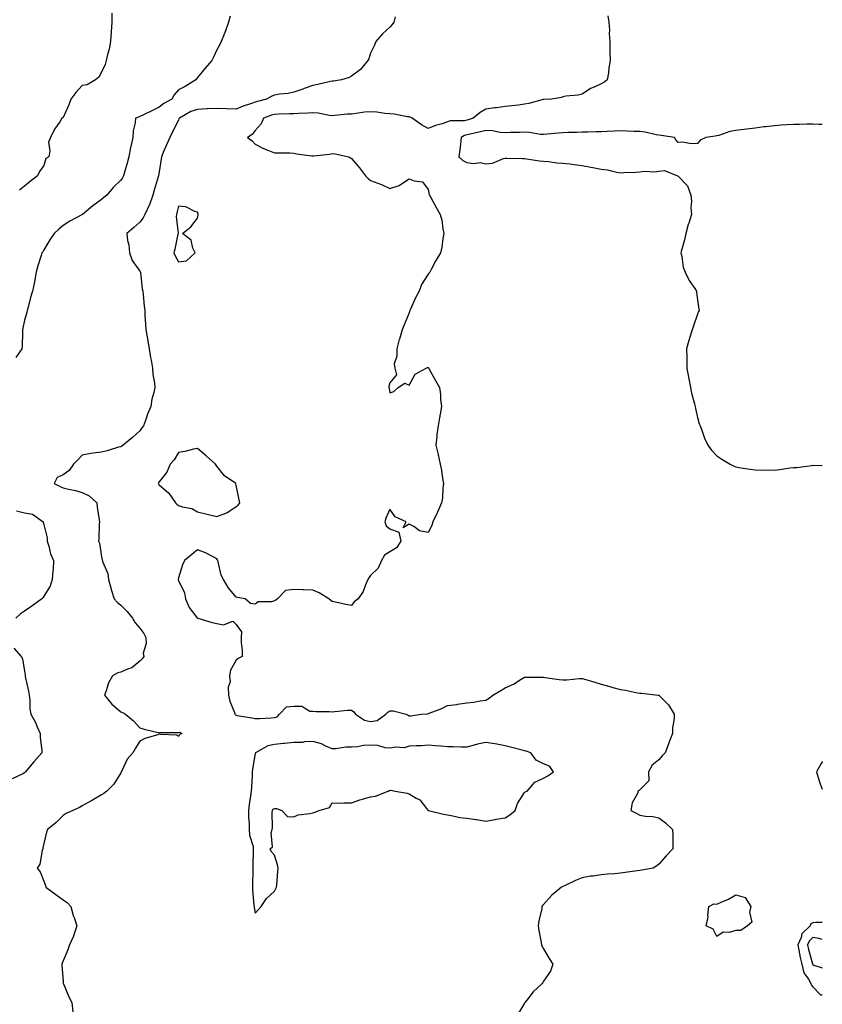
# Model space of a CAD drawing. Units: inches. Extents: x 965843 to 968483, y 7358618 to 7361258.
# Drawn here: x 968065 to 968483, y 7360221 to 7360733 of the extents above; entities that cross this region are included whole.
import ezdxf

# ---------------------------------------------------------------- set-up
doc = ezdxf.new("R2010")
doc.units = ezdxf.units.IN
doc.header["$MEASUREMENT"] = 0
doc.layers.add('Contour_96587358', color=7, linetype='Continuous', true_color=0x6f3efe)

msp = doc.modelspace()

# ---------------------------------------------------------------- linework, layer by layer
at = {"layer": 'Contour_96587358'}
for points in [[(968174.91, 7360735.06, 3327), (968174.19, 7360731.92, 3327), (968172.55, 7360727.41, 3327), (968171.86, 7360725.73, 3327), (968170.36, 7360721.92, 3327), (968169.6, 7360720.37, 3327), (968168.05, 7360717.57, 3327), (968166.23, 7360713.73, 3327), (968165.44, 7360711.92, 3327), (968162.04, 7360707.92, 3327), (968158.05, 7360703.08, 3327), (968157.55, 7360702.41, 3327), (968157.2, 7360701.92, 3327), (968151.52, 7360698.45, 3327), (968148.05, 7360696.64, 3327), (968145.86, 7360694.11, 3327), (968144.59, 7360691.92, 3327), (968140.43, 7360689.53, 3327), (968138.05, 7360687.64, 3327), (968134.15, 7360685.81, 3327), (968129.86, 7360683.72, 3327), (968128.05, 7360682.86, 3327), (968127.38, 7360682.59, 3327), (968125.8, 7360681.92, 3327), (968125.63, 7360679.5, 3327), (968124.6, 7360675.36, 3327), (968124.43, 7360671.92, 3327), (968123.33, 7360667.2, 3327), (968123.22, 7360666.76, 3327), (968122.22, 7360661.92, 3327), (968121.35, 7360658.61, 3327), (968120.09, 7360653.96, 3327), (968119.55, 7360651.92, 3327), (968119, 7360650.98, 3327), (968118.05, 7360649.78, 3327), (968114.05, 7360645.93, 3327), (968110.78, 7360641.92, 3327), (968109.31, 7360640.66, 3327), (968108.05, 7360639.6, 3327), (968103.59, 7360636.39, 3327), (968098.19, 7360631.92, 3327), (968098.11, 7360631.86, 3327), (968098.05, 7360631.8, 3327), (968097.79, 7360631.65, 3327), (968091.5, 7360628.47, 3327), (968088.05, 7360626.18, 3327), (968085.78, 7360624.19, 3327), (968083.36, 7360621.92, 3327), (968081.24, 7360618.73, 3327), (968078.05, 7360613.45, 3327), (968077.45, 7360612.52, 3327), (968077.01, 7360611.92, 3327), (968076.63, 7360610.5, 3327), (968074.85, 7360605.13, 3327), (968074.13, 7360601.92, 3327), (968073.19, 7360597.05, 3327), (968073.14, 7360596.83, 3327), (968072.16, 7360591.92, 3327), (968071.2, 7360588.77, 3327), (968069.85, 7360583.71, 3327), (968069.33, 7360581.92, 3327), (968069.16, 7360580.81, 3327), (968068.05, 7360576.94, 3327), (968067.16, 7360572.81, 3327), (968067.01, 7360571.92, 3327), (968066.88, 7360570.75, 3327), (968066.76, 7360563.2, 3327), (968066.59, 7360561.92, 3327), (968063.57, 7360557.43, 3327)], [(968113.34, 7360736.63, 3326), (968113.38, 7360731.92, 3326), (968113.08, 7360726.95, 3326), (968113.08, 7360726.89, 3326), (968112.76, 7360721.92, 3326), (968112.08, 7360717.89, 3326), (968111.23, 7360715.1, 3326), (968110.55, 7360711.92, 3326), (968109.99, 7360709.97, 3326), (968108.05, 7360705.92, 3326), (968106.59, 7360703.37, 3326), (968104.92, 7360701.92, 3326), (968100.65, 7360699.32, 3326), (968098.05, 7360698.98, 3326), (968094.68, 7360695.29, 3326), (968092.15, 7360691.92, 3326), (968091.07, 7360688.91, 3326), (968088.05, 7360682.33, 3326), (968087.84, 7360682.12, 3326), (968087.42, 7360681.92, 3326), (968086.29, 7360680.16, 3326), (968083.64, 7360676.33, 3326), (968081.49, 7360671.92, 3326), (968080.49, 7360669.48, 3326), (968081.14, 7360665.01, 3326), (968080.59, 7360661.92, 3326), (968079.03, 7360660.95, 3326), (968078.05, 7360657.37, 3326), (968075.78, 7360654.18, 3326), (968074.75, 7360651.92, 3326), (968071, 7360648.97, 3326), (968068.05, 7360646.53, 3326), (968065.42, 7360644.55, 3326)], [(968371.36, 7360735.23, 3329), (968372, 7360731.92, 3329), (968372.26, 7360727.71, 3329), (968372.09, 7360725.97, 3329), (968372.48, 7360721.92, 3329), (968372.54, 7360717.43, 3329), (968372.53, 7360716.4, 3329), (968372.59, 7360711.92, 3329), (968371.87, 7360708.1, 3329), (968371.74, 7360705.61, 3329), (968371.14, 7360701.92, 3329), (968369.35, 7360700.62, 3329), (968368.05, 7360699.91, 3329), (968364.3, 7360698.17, 3329), (968362.46, 7360697.5, 3329), (968358.05, 7360694.53, 3329), (968356.08, 7360693.89, 3329), (968349.51, 7360693.38, 3329), (968348.05, 7360693.06, 3329), (968347.26, 7360692.71, 3329), (968342.12, 7360691.92, 3329), (968338.21, 7360691.76, 3329), (968338.05, 7360691.75, 3329), (968337.84, 7360691.7, 3329), (968330.31, 7360689.67, 3329), (968328.05, 7360689.2, 3329), (968324.96, 7360688.83, 3329), (968321.5, 7360688.48, 3329), (968318.05, 7360688.05, 3329), (968313.56, 7360687.43, 3329), (968312.64, 7360687.34, 3329), (968308.05, 7360686.65, 3329), (968304.97, 7360685, 3329), (968301.43, 7360681.92, 3329), (968298.81, 7360681.16, 3329), (968298.05, 7360680.99, 3329), (968296.81, 7360680.68, 3329), (968289.35, 7360680.62, 3329), (968288.05, 7360679.99, 3329), (968285.19, 7360679.06, 3329), (968281.74, 7360678.23, 3329), (968278.05, 7360676.68, 3329), (968274.58, 7360678.46, 3329), (968269.63, 7360681.92, 3329), (968268.67, 7360682.55, 3329), (968268.05, 7360682.66, 3329), (968267.22, 7360682.75, 3329), (968260.21, 7360684.08, 3329), (968258.05, 7360684.26, 3329), (968255.5, 7360684.47, 3329), (968251.25, 7360685.12, 3329), (968248.05, 7360685.35, 3329), (968244.91, 7360685.06, 3329), (968240.54, 7360684.41, 3329), (968238.05, 7360684.15, 3329), (968235.92, 7360684.05, 3329), (968229.48, 7360683.34, 3329), (968228.05, 7360683.26, 3329), (968226.57, 7360683.4, 3329), (968220.7, 7360684.57, 3329), (968218.05, 7360684.76, 3329), (968215.39, 7360684.57, 3329), (968210.6, 7360684.47, 3329), (968208.05, 7360684.3, 3329), (968205.76, 7360684.21, 3329), (968200.14, 7360684.01, 3329), (968198.05, 7360683.93, 3329), (968196.51, 7360683.46, 3329), (968192.27, 7360681.92, 3329), (968191.02, 7360678.95, 3329), (968188.05, 7360675.62, 3329), (968186.48, 7360673.49, 3329), (968183.99, 7360671.92, 3329), (968186.38, 7360670.25, 3329), (968188.05, 7360668.49, 3329), (968192.31, 7360666.18, 3329), (968194.55, 7360665.42, 3329), (968198.05, 7360663.96, 3329), (968200.01, 7360663.88, 3329), (968206.09, 7360663.88, 3329), (968208.05, 7360663.8, 3329), (968209.51, 7360663.39, 3329), (968217.54, 7360662.42, 3329), (968218.05, 7360662.31, 3329), (968218.52, 7360662.39, 3329), (968226.63, 7360663.33, 3329), (968228.05, 7360663.59, 3329), (968229.52, 7360663.39, 3329), (968236.67, 7360661.92, 3329), (968237.51, 7360661.38, 3329), (968238.05, 7360660.99, 3329), (968242.32, 7360656.19, 3329), (968245.3, 7360651.92, 3329), (968246.7, 7360650.57, 3329), (968248.05, 7360649.63, 3329), (968251.87, 7360648.1, 3329), (968253.62, 7360647.49, 3329), (968258.05, 7360645.4, 3329), (968262.97, 7360647, 3329), (968263.66, 7360647.52, 3329), (968268.05, 7360650.4, 3329), (968270.65, 7360649.32, 3329), (968274.96, 7360648.83, 3329), (968278.05, 7360644.88, 3329), (968278.46, 7360642.33, 3329), (968278.61, 7360641.92, 3329), (968279.33, 7360640.64, 3329), (968281.99, 7360635.85, 3329), (968284.3, 7360631.92, 3329), (968285.09, 7360628.96, 3329), (968285.52, 7360624.45, 3329), (968286.04, 7360621.92, 3329), (968285.55, 7360619.42, 3329), (968285.01, 7360614.95, 3329), (968284.33, 7360611.92, 3329), (968281.99, 7360607.98, 3329), (968279.79, 7360603.66, 3329), (968278.86, 7360601.92, 3329), (968278.46, 7360601.51, 3329), (968278.05, 7360600.87, 3329), (968274.53, 7360595.44, 3329), (968273.32, 7360591.92, 3329), (968271.36, 7360588.61, 3329), (968268.78, 7360582.65, 3329), (968268.43, 7360581.92, 3329), (968268.34, 7360581.63, 3329), (968268.05, 7360580.69, 3329), (968265.45, 7360574.52, 3329), (968264.41, 7360571.92, 3329), (968263, 7360566.97, 3329), (968262.96, 7360566.83, 3329), (968261.6, 7360561.92, 3329), (968261.75, 7360558.22, 3329), (968260.34, 7360554.22, 3329), (968260.57, 7360551.92, 3329), (968261.46, 7360548.52, 3329), (968258.05, 7360544.24, 3329), (968257.53, 7360542.44, 3329), (968257.55, 7360541.92, 3329), (968257.65, 7360541.52, 3329), (968258.05, 7360539.05, 3329), (968260.09, 7360539.88, 3329), (968262.44, 7360541.92, 3329), (968265.79, 7360544.18, 3329), (968268.05, 7360543.07, 3329), (968271.18, 7360548.79, 3329), (968276.96, 7360551.92, 3329), (968277.69, 7360552.28, 3329), (968278.05, 7360552.26, 3329), (968278.19, 7360552.06, 3329), (968278.26, 7360551.92, 3329), (968278.54, 7360551.44, 3329), (968281.71, 7360545.58, 3329), (968283.81, 7360541.92, 3329), (968284.4, 7360538.26, 3329), (968284.42, 7360535.56, 3329), (968284.86, 7360531.92, 3329), (968284.18, 7360528.05, 3329), (968283.88, 7360526.09, 3329), (968283.1, 7360521.92, 3329), (968282.56, 7360517.41, 3329), (968282.49, 7360516.36, 3329), (968282.01, 7360511.92, 3329), (968283.14, 7360507.01, 3329), (968283.18, 7360506.8, 3329), (968284.21, 7360501.92, 3329), (968284.98, 7360498.86, 3329), (968285.46, 7360494.51, 3329), (968285.98, 7360491.92, 3329), (968285.63, 7360489.5, 3329), (968285.48, 7360484.49, 3329), (968284.99, 7360481.92, 3329), (968282.88, 7360477.09, 3329), (968282.53, 7360476.41, 3329), (968280.37, 7360471.92, 3329), (968279.8, 7360470.17, 3329), (968278.05, 7360466.38, 3329), (968273.44, 7360467.31, 3329), (968270.44, 7360469.52, 3329), (968268.05, 7360470.79, 3329), (968264.92, 7360468.8, 3329), (968266.55, 7360471.92, 3329), (968260.79, 7360474.66, 3329), (968258.05, 7360478.66, 3329), (968255.99, 7360473.98, 3329), (968255.44, 7360471.92, 3329), (968256.07, 7360469.94, 3329), (968258.05, 7360468.34, 3329), (968262.77, 7360466.64, 3329), (968263.68, 7360461.92, 3329), (968261.56, 7360458.42, 3329), (968258.05, 7360456.37, 3329), (968255.29, 7360454.69, 3329), (968253.64, 7360451.92, 3329), (968252.01, 7360447.96, 3329), (968248.05, 7360444.02, 3329), (968247.13, 7360442.83, 3329), (968246.59, 7360441.92, 3329), (968245.36, 7360439.24, 3329), (968244.17, 7360435.79, 3329), (968241.5, 7360431.92, 3329), (968239.54, 7360430.43, 3329), (968238.05, 7360428.47, 3329), (968235.18, 7360429.05, 3329), (968229.69, 7360430.28, 3329), (968228.05, 7360430.63, 3329), (968227.27, 7360431.14, 3329), (968226.34, 7360431.92, 3329), (968221.23, 7360435.1, 3329), (968218.05, 7360436.53, 3329), (968213.26, 7360436.7, 3329), (968212.71, 7360436.58, 3329), (968208.05, 7360436.83, 3329), (968203.75, 7360436.22, 3329), (968199.59, 7360431.92, 3329), (968198.66, 7360431.31, 3329), (968198.05, 7360430.83, 3329), (968196.49, 7360430.36, 3329), (968189.61, 7360430.36, 3329), (968188.05, 7360429.14, 3329), (968185.63, 7360429.5, 3329), (968182.79, 7360431.92, 3329), (968178.71, 7360432.58, 3329), (968178.05, 7360432.73, 3329), (968173.98, 7360437.85, 3329), (968171.53, 7360441.92, 3329), (968170.37, 7360444.24, 3329), (968168.73, 7360451.23, 3329), (968168.5, 7360451.92, 3329), (968168.4, 7360452.27, 3329), (968168.05, 7360452.76, 3329), (968166.42, 7360453.55, 3329), (968162.09, 7360455.96, 3329), (968158.05, 7360457.4, 3329), (968155.03, 7360454.94, 3329), (968151.16, 7360451.92, 3329), (968150.25, 7360449.72, 3329), (968148.05, 7360442.91, 3329), (968147.93, 7360442.04, 3329), (968147.91, 7360441.92, 3329), (968147.93, 7360441.8, 3329), (968148.05, 7360441.48, 3329), (968151.18, 7360435.06, 3329), (968151.7, 7360431.92, 3329), (968153.61, 7360427.48, 3329), (968157.67, 7360422.3, 3329), (968157.94, 7360421.92, 3329), (968158.01, 7360421.88, 3329), (968158.05, 7360421.85, 3329), (968158.15, 7360421.83, 3329), (968165.7, 7360419.57, 3329), (968168.05, 7360419.12, 3329), (968171.5, 7360418.48, 3329), (968176.38, 7360420.25, 3329), (968178.05, 7360418.54, 3329), (968180.87, 7360414.75, 3329), (968180.67, 7360411.92, 3329), (968180.68, 7360409.29, 3329), (968181.18, 7360405.05, 3329), (968181.19, 7360401.92, 3329), (968179.12, 7360400.85, 3329), (968178.05, 7360400.04, 3329), (968175.21, 7360394.76, 3329), (968174.62, 7360391.92, 3329), (968174.9, 7360388.77, 3329), (968173.9, 7360386.07, 3329), (968174.05, 7360381.92, 3329), (968174.79, 7360378.66, 3329), (968177.19, 7360372.78, 3329), (968177.45, 7360371.92, 3329), (968177.69, 7360371.56, 3329), (968178.05, 7360371.41, 3329), (968178.66, 7360371.31, 3329), (968186.17, 7360370.04, 3329), (968188.05, 7360369.72, 3329), (968190.19, 7360369.78, 3329), (968196.23, 7360370.11, 3329), (968198.05, 7360370.16, 3329), (968199.47, 7360370.5, 3329), (968200.69, 7360371.92, 3329), (968204.23, 7360375.74, 3329), (968208.05, 7360376.09, 3329), (968212.2, 7360376.07, 3329), (968216.38, 7360373.59, 3329), (968218.05, 7360373.56, 3329), (968219.46, 7360373.33, 3329), (968226.62, 7360373.35, 3329), (968228.05, 7360373.17, 3329), (968229.39, 7360373.26, 3329), (968235.98, 7360373.99, 3329), (968238.05, 7360374.11, 3329), (968239.29, 7360373.16, 3329), (968240.2, 7360371.92, 3329), (968244.94, 7360368.81, 3329), (968248.05, 7360368.15, 3329), (968251.38, 7360368.59, 3329), (968256.04, 7360371.92, 3329), (968256.95, 7360373.02, 3329), (968258.05, 7360373.65, 3329), (968259.74, 7360373.61, 3329), (968266.58, 7360371.92, 3329), (968267.62, 7360371.49, 3329), (968268.05, 7360371.17, 3329), (968268.88, 7360371.09, 3329), (968274.33, 7360371.92, 3329), (968277.79, 7360372.19, 3329), (968278.05, 7360372.23, 3329), (968278.58, 7360372.45, 3329), (968285.04, 7360374.92, 3329), (968288.05, 7360376.41, 3329), (968292.91, 7360377.06, 3329), (968293.26, 7360377.13, 3329), (968298.05, 7360377.85, 3329), (968301.7, 7360378.27, 3329), (968304.96, 7360378.83, 3329), (968308.05, 7360379.22, 3329), (968309.74, 7360380.23, 3329), (968311.64, 7360381.92, 3329), (968315.74, 7360384.23, 3329), (968318.05, 7360385.61, 3329), (968322.42, 7360387.55, 3329), (968326.32, 7360390.19, 3329), (968328.05, 7360391.26, 3329), (968328.73, 7360391.24, 3329), (968337.28, 7360391.15, 3329), (968338.05, 7360391.13, 3329), (968338.92, 7360391.05, 3329), (968346.13, 7360389.99, 3329), (968348.05, 7360389.85, 3329), (968350.1, 7360389.87, 3329), (968356.65, 7360390.53, 3329), (968358.05, 7360390.53, 3329), (968360.04, 7360389.92, 3329), (968364.68, 7360388.55, 3329), (968368.05, 7360387.5, 3329), (968372.49, 7360386.36, 3329), (968374.1, 7360385.86, 3329), (968378.05, 7360384.78, 3329), (968380.55, 7360384.42, 3329), (968386.9, 7360383.08, 3329), (968388.05, 7360382.89, 3329), (968388.97, 7360382.84, 3329), (968397.54, 7360381.92, 3329), (968397.95, 7360381.82, 3329), (968398.05, 7360381.81, 3329), (968402.97, 7360376.84, 3329), (968405.87, 7360371.92, 3329), (968405.88, 7360369.75, 3329), (968405.11, 7360364.86, 3329), (968405.12, 7360361.92, 3329), (968403.2, 7360357.06, 3329), (968403.11, 7360356.86, 3329), (968401.19, 7360351.92, 3329), (968399.7, 7360350.27, 3329), (968398.05, 7360348.12, 3329), (968394.58, 7360345.39, 3329), (968392.63, 7360341.92, 3329), (968392.77, 7360337.2, 3329), (968388.05, 7360332.52, 3329), (968387.73, 7360332.24, 3329), (968387.25, 7360331.92, 3329), (968386.82, 7360330.69, 3329), (968384.12, 7360325.85, 3329), (968383.46, 7360321.92, 3329), (968386.44, 7360320.3, 3329), (968388.05, 7360319.44, 3329), (968391, 7360318.97, 3329), (968394.88, 7360318.74, 3329), (968398.05, 7360318.08, 3329), (968401.51, 7360315.37, 3329), (968405.13, 7360311.92, 3329), (968405.22, 7360309.08, 3329), (968405.16, 7360304.81, 3329), (968405.24, 7360301.92, 3329), (968401.7, 7360298.27, 3329), (968398.05, 7360294.01, 3329), (968396.95, 7360293.02, 3329), (968394.96, 7360291.92, 3329), (968389.2, 7360290.77, 3329), (968388.05, 7360290.68, 3329), (968386.61, 7360290.48, 3329), (968380.39, 7360289.58, 3329), (968378.05, 7360289.26, 3329), (968375.1, 7360288.97, 3329), (968371.29, 7360288.67, 3329), (968368.05, 7360288.34, 3329), (968363.87, 7360287.74, 3329), (968362.37, 7360287.61, 3329), (968358.05, 7360286.9, 3329), (968354.57, 7360285.4, 3329), (968348.86, 7360282.73, 3329), (968348.05, 7360282.36, 3329), (968347.75, 7360282.22, 3329), (968347.28, 7360281.92, 3329), (968342.22, 7360277.75, 3329), (968338.05, 7360272.95, 3329), (968337.49, 7360272.48, 3329), (968337.18, 7360271.92, 3329), (968337.05, 7360270.92, 3329), (968335.46, 7360264.51, 3329), (968335.2, 7360261.92, 3329), (968335.48, 7360259.36, 3329), (968336.79, 7360253.18, 3329), (968336.96, 7360251.92, 3329), (968337.22, 7360251.09, 3329), (968338.05, 7360249.81, 3329), (968340.93, 7360244.8, 3329), (968342.91, 7360241.92, 3329), (968341.69, 7360238.28, 3329), (968338.05, 7360232.99, 3329), (968337.61, 7360232.36, 3329), (968337.35, 7360231.92, 3329), (968332.53, 7360227.44, 3329), (968329.33, 7360223.2, 3329), (968328.32, 7360221.92, 3329), (968328.22, 7360221.75, 3329), (968328.05, 7360221.55, 3329), (968324.39, 7360215.58, 3329)], [(968260.77, 7360734.64, 3328), (968260.11, 7360731.92, 3328), (968259.25, 7360730.72, 3328), (968258.05, 7360729.29, 3328), (968254.16, 7360725.81, 3328), (968250.68, 7360721.92, 3328), (968250.08, 7360719.89, 3328), (968248.05, 7360715.73, 3328), (968247.12, 7360712.84, 3328), (968246.64, 7360711.92, 3328), (968242.75, 7360707.23, 3328), (968238.05, 7360703.89, 3328), (968236.83, 7360703.14, 3328), (968232.82, 7360701.92, 3328), (968228.72, 7360701.25, 3328), (968228.05, 7360701.19, 3328), (968227.17, 7360701.04, 3328), (968220.56, 7360699.41, 3328), (968218.05, 7360699.04, 3328), (968213.54, 7360697.41, 3328), (968212.84, 7360697.13, 3328), (968208.05, 7360695.59, 3328), (968205.09, 7360694.88, 3328), (968200.59, 7360694.46, 3328), (968198.05, 7360693.98, 3328), (968196.59, 7360693.38, 3328), (968193.81, 7360691.92, 3328), (968189.27, 7360690.7, 3328), (968188.05, 7360690.3, 3328), (968185.5, 7360689.37, 3328), (968181.72, 7360688.25, 3328), (968178.05, 7360686.59, 3328), (968173.14, 7360686.83, 3328), (968172.99, 7360686.86, 3328), (968168.05, 7360687.04, 3328), (968163.2, 7360686.77, 3328), (968162.92, 7360686.79, 3328), (968158.05, 7360686.57, 3328), (968154.47, 7360685.5, 3328), (968148.54, 7360681.92, 3328), (968148.36, 7360681.61, 3328), (968148.05, 7360680.93, 3328), (968145.01, 7360674.96, 3328), (968143.64, 7360671.92, 3328), (968141.92, 7360668.06, 3328), (968140.18, 7360664.05, 3328), (968139.25, 7360661.92, 3328), (968139.09, 7360660.88, 3328), (968138.05, 7360654.07, 3328), (968137.77, 7360652.2, 3328), (968137.73, 7360651.92, 3328), (968137.58, 7360651.45, 3328), (968135.48, 7360644.49, 3328), (968134.71, 7360641.92, 3328), (968133.01, 7360636.96, 3328), (968132.91, 7360636.78, 3328), (968130.59, 7360631.92, 3328), (968129.78, 7360630.19, 3328), (968128.05, 7360627.94, 3328), (968124.89, 7360625.08, 3328), (968121.2, 7360621.92, 3328), (968121.61, 7360618.36, 3328), (968122.26, 7360616.13, 3328), (968122.58, 7360611.92, 3328), (968124.08, 7360607.95, 3328), (968128.05, 7360602.35, 3328), (968128.21, 7360602.07, 3328), (968128.26, 7360601.92, 3328), (968128.32, 7360601.64, 3328), (968129.27, 7360593.14, 3328), (968129.59, 7360591.92, 3328), (968129.79, 7360590.18, 3328), (968130.26, 7360584.12, 3328), (968130.52, 7360581.92, 3328), (968130.64, 7360579.33, 3328), (968130.97, 7360574.84, 3328), (968131.09, 7360571.92, 3328), (968131.78, 7360568.19, 3328), (968132.16, 7360566.04, 3328), (968132.93, 7360561.92, 3328), (968133.55, 7360557.42, 3328), (968133.9, 7360556.07, 3328), (968134.6, 7360551.92, 3328), (968134.84, 7360548.71, 3328), (968135.63, 7360544.34, 3328), (968135.85, 7360541.92, 3328), (968135.33, 7360539.2, 3328), (968134.19, 7360535.78, 3328), (968133.66, 7360531.92, 3328), (968131.99, 7360527.98, 3328), (968130.92, 7360524.79, 3328), (968129.85, 7360521.92, 3328), (968129.11, 7360520.86, 3328), (968128.05, 7360519.35, 3328), (968124.11, 7360515.86, 3328), (968119.39, 7360511.92, 3328), (968118.56, 7360511.42, 3328), (968118.05, 7360511.07, 3328), (968116.92, 7360510.79, 3328), (968111.03, 7360508.94, 3328), (968108.05, 7360508.31, 3328), (968103.77, 7360507.64, 3328), (968102.44, 7360507.52, 3328), (968098.05, 7360506.71, 3328), (968095.66, 7360504.32, 3328), (968093.47, 7360501.92, 3328), (968091.31, 7360498.66, 3328), (968088.05, 7360496.49, 3328), (968084.94, 7360495.03, 3328), (968083.45, 7360491.92, 3328), (968086.48, 7360490.35, 3328), (968088.05, 7360489.76, 3328), (968090.97, 7360489.01, 3328), (968094.51, 7360488.38, 3328), (968098.05, 7360487.24, 3328), (968101.71, 7360485.58, 3328), (968105.62, 7360481.92, 3328), (968105.8, 7360479.68, 3328), (968106.88, 7360473.09, 3328), (968106.99, 7360471.92, 3328), (968106.85, 7360470.71, 3328), (968106.73, 7360463.24, 3328), (968106.54, 7360461.92, 3328), (968107.07, 7360460.94, 3328), (968108.05, 7360453.8, 3328), (968108.43, 7360452.31, 3328), (968108.5, 7360451.92, 3328), (968108.61, 7360451.36, 3328), (968111.34, 7360445.21, 3328), (968111.66, 7360441.92, 3328), (968113.07, 7360436.94, 3328), (968113.09, 7360436.88, 3328), (968114.64, 7360431.92, 3328), (968116.26, 7360430.14, 3328), (968118.05, 7360428.69, 3328), (968121.48, 7360425.35, 3328), (968124.26, 7360421.92, 3328), (968125.6, 7360419.47, 3328), (968128.05, 7360416.67, 3328), (968130.07, 7360413.94, 3328), (968131.05, 7360411.92, 3328), (968131.32, 7360408.65, 3328), (968129.77, 7360403.64, 3328), (968130.12, 7360401.92, 3328), (968129.19, 7360400.77, 3328), (968128.05, 7360399.59, 3328), (968123.89, 7360396.09, 3328), (968121.52, 7360395.39, 3328), (968118.05, 7360393.81, 3328), (968116.55, 7360393.42, 3328), (968113.7, 7360391.92, 3328), (968111.7, 7360388.27, 3328), (968110.67, 7360384.54, 3328), (968109.66, 7360381.92, 3328), (968113.36, 7360377.23, 3328), (968118.05, 7360373.22, 3328), (968118.89, 7360372.76, 3328), (968120.6, 7360371.92, 3328), (968124.62, 7360368.5, 3328), (968128.05, 7360364.85, 3328), (968130.29, 7360364.15, 3328), (968137.5, 7360362.46, 3328), (968138.05, 7360362.31, 3328), (968138.46, 7360362.34, 3328), (968147.5, 7360362.47, 3328), (968148.05, 7360362.5, 3328), (968148.76, 7360362.63, 3328), (968149.9, 7360361.92, 3328), (968148.66, 7360361.31, 3328), (968148.05, 7360360.4, 3328), (968147.23, 7360361.1, 3328), (968138.67, 7360361.29, 3328), (968138.05, 7360361.5, 3328), (968137.37, 7360361.24, 3328), (968130.61, 7360359.36, 3328), (968128.05, 7360357.96, 3328), (968125.76, 7360354.22, 3328), (968124.42, 7360351.92, 3328), (968121.42, 7360348.55, 3328), (968118.65, 7360342.52, 3328), (968118.31, 7360341.92, 3328), (968118.26, 7360341.71, 3328), (968118.05, 7360341.35, 3328), (968114.45, 7360335.52, 3328), (968110.86, 7360331.92, 3328), (968109.29, 7360330.68, 3328), (968108.05, 7360330.05, 3328), (968103.38, 7360327.25, 3328), (968102.97, 7360327, 3328), (968098.05, 7360324.35, 3328), (968096.56, 7360323.42, 3328), (968093.16, 7360321.92, 3328), (968089.66, 7360320.31, 3328), (968088.05, 7360319.3, 3328), (968084.42, 7360315.55, 3328), (968079.92, 7360311.92, 3328), (968079.45, 7360310.52, 3328), (968078.05, 7360304.68, 3328), (968077.6, 7360302.37, 3328), (968077.52, 7360301.92, 3328), (968077.21, 7360301.09, 3328), (968075.96, 7360294.01, 3328), (968074.56, 7360291.92, 3328), (968076.06, 7360289.93, 3328), (968078.05, 7360285.09, 3328), (968078.9, 7360282.77, 3328), (968079.18, 7360281.92, 3328), (968084.32, 7360278.19, 3328), (968088.05, 7360275.4, 3328), (968090.14, 7360274.01, 3328), (968092.02, 7360271.92, 3328), (968093.37, 7360267.24, 3328), (968093.8, 7360266.17, 3328), (968095.27, 7360261.92, 3328), (968093.84, 7360257.71, 3328), (968093.55, 7360256.42, 3328), (968091.41, 7360251.92, 3328), (968090.61, 7360249.36, 3328), (968088.05, 7360243.59, 3328), (968087.61, 7360242.35, 3328), (968087.4, 7360241.92, 3328), (968087.43, 7360241.3, 3328), (968088.05, 7360233.11, 3328), (968088.16, 7360232.03, 3328), (968088.17, 7360231.92, 3328), (968088.26, 7360231.71, 3328), (968091.08, 7360224.95, 3328), (968092.6, 7360221.92, 3328), (968093.2, 7360217.06, 3328)], [(968483, 7360678.73, 3330), (968481.23, 7360678.74, 3330), (968478.05, 7360678.84, 3330), (968474.96, 7360678.83, 3330), (968471.22, 7360678.75, 3330), (968468.05, 7360678.74, 3330), (968464.63, 7360678.5, 3330), (968461.64, 7360678.32, 3330), (968458.05, 7360678.06, 3330), (968453.65, 7360677.52, 3330), (968452.56, 7360677.41, 3330), (968448.05, 7360676.83, 3330), (968443.66, 7360676.32, 3330), (968442.21, 7360676.08, 3330), (968438.05, 7360675.55, 3330), (968434.97, 7360675, 3330), (968429.12, 7360672.99, 3330), (968428.05, 7360672.74, 3330), (968427.33, 7360672.64, 3330), (968422.49, 7360671.92, 3330), (968419.46, 7360670.52, 3330), (968418.05, 7360668.77, 3330), (968414.74, 7360668.61, 3330), (968410.46, 7360669.51, 3330), (968408.05, 7360669.28, 3330), (968406.87, 7360670.74, 3330), (968406.11, 7360671.92, 3330), (968399.12, 7360672.99, 3330), (968398.05, 7360673.15, 3330), (968396.6, 7360673.37, 3330), (968390.77, 7360674.65, 3330), (968388.05, 7360675, 3330), (968384.88, 7360675.1, 3330), (968381.43, 7360675.3, 3330), (968378.05, 7360675.4, 3330), (968374.71, 7360675.26, 3330), (968371.17, 7360675.05, 3330), (968368.05, 7360674.91, 3330), (968365.12, 7360674.85, 3330), (968360.82, 7360674.69, 3330), (968358.05, 7360674.63, 3330), (968355.36, 7360674.6, 3330), (968350.58, 7360674.45, 3330), (968348.05, 7360674.42, 3330), (968345.74, 7360674.24, 3330), (968339.78, 7360673.65, 3330), (968338.05, 7360673.51, 3330), (968336.41, 7360673.56, 3330), (968330.7, 7360674.56, 3330), (968328.05, 7360674.63, 3330), (968325.47, 7360674.5, 3330), (968320.63, 7360674.5, 3330), (968318.05, 7360674.39, 3330), (968315.41, 7360674.56, 3330), (968311.48, 7360675.35, 3330), (968308.05, 7360675.51, 3330), (968305.19, 7360674.79, 3330), (968299.87, 7360673.74, 3330), (968298.05, 7360673.32, 3330), (968296.94, 7360673.04, 3330), (968295.22, 7360671.92, 3330), (968294.78, 7360668.65, 3330), (968294.49, 7360665.48, 3330), (968293.97, 7360661.92, 3330), (968296.07, 7360659.94, 3330), (968298.05, 7360658.92, 3330), (968301.51, 7360658.46, 3330), (968305.12, 7360658.99, 3330), (968308.05, 7360658.22, 3330), (968311.46, 7360658.51, 3330), (968317.13, 7360661, 3330), (968318.05, 7360661.16, 3330), (968318.82, 7360661.14, 3330), (968327.12, 7360660.99, 3330), (968328.05, 7360660.97, 3330), (968329.09, 7360660.88, 3330), (968335.84, 7360659.71, 3330), (968338.05, 7360659.57, 3330), (968340.6, 7360659.37, 3330), (968344.95, 7360658.82, 3330), (968348.05, 7360658.61, 3330), (968351.83, 7360658.15, 3330), (968353.94, 7360657.81, 3330), (968358.05, 7360657.34, 3330), (968362.62, 7360656.49, 3330), (968363.66, 7360656.31, 3330), (968368.05, 7360655.53, 3330), (968371.23, 7360655.11, 3330), (968376.13, 7360653.84, 3330), (968378.05, 7360653.53, 3330), (968379.77, 7360653.64, 3330), (968386.02, 7360653.95, 3330), (968388.05, 7360654.1, 3330), (968390.54, 7360654.41, 3330), (968395.91, 7360654.06, 3330), (968398.05, 7360654.5, 3330), (968400.88, 7360654.75, 3330), (968407.69, 7360651.92, 3330), (968407.95, 7360651.82, 3330), (968408.05, 7360651.77, 3330), (968412.92, 7360646.79, 3330), (968414.64, 7360641.92, 3330), (968415.02, 7360638.89, 3330), (968414.66, 7360635.31, 3330), (968414.93, 7360631.92, 3330), (968413.56, 7360627.43, 3330), (968413.28, 7360626.69, 3330), (968412.04, 7360621.92, 3330), (968411.26, 7360618.71, 3330), (968409.93, 7360613.81, 3330), (968409.46, 7360611.92, 3330), (968409.93, 7360610.03, 3330), (968410.68, 7360604.55, 3330), (968411.6, 7360601.92, 3330), (968413.72, 7360597.59, 3330), (968416.66, 7360593.31, 3330), (968417.55, 7360591.92, 3330), (968417.59, 7360591.46, 3330), (968418.05, 7360587.48, 3330), (968418.79, 7360582.66, 3330), (968418.93, 7360581.92, 3330), (968418.64, 7360581.33, 3330), (968418.05, 7360580.08, 3330), (968415.94, 7360574.03, 3330), (968415.33, 7360571.92, 3330), (968414.15, 7360568.03, 3330), (968413.65, 7360566.33, 3330), (968412.36, 7360561.92, 3330), (968412.49, 7360557.48, 3330), (968412.46, 7360556.34, 3330), (968412.6, 7360551.92, 3330), (968413.4, 7360547.27, 3330), (968413.65, 7360546.33, 3330), (968414.51, 7360541.92, 3330), (968415.02, 7360538.9, 3330), (968416.59, 7360533.38, 3330), (968416.9, 7360531.92, 3330), (968417.04, 7360530.91, 3330), (968418.05, 7360526.32, 3330), (968419.03, 7360522.9, 3330), (968419.4, 7360521.92, 3330), (968420.31, 7360519.66, 3330), (968421.67, 7360515.54, 3330), (968423.49, 7360511.92, 3330), (968425.35, 7360509.22, 3330), (968428.05, 7360506.28, 3330), (968430.69, 7360504.56, 3330), (968435.13, 7360501.92, 3330), (968437.08, 7360500.96, 3330), (968438.05, 7360500.55, 3330), (968439.66, 7360500.31, 3330), (968445.53, 7360499.4, 3330), (968448.05, 7360499.03, 3330), (968451.02, 7360498.95, 3330), (968455.1, 7360498.97, 3330), (968458.05, 7360498.9, 3330), (968460.83, 7360499.14, 3330), (968466.15, 7360500.01, 3330), (968468.05, 7360500.2, 3330), (968469.72, 7360500.25, 3330), (968477.51, 7360501.38, 3330), (968478.05, 7360501.41, 3330), (968478.61, 7360501.36, 3330), (968483, 7360501.55, 3330)], [(968063.83, 7360477.7, 3327), (968068.05, 7360476.62, 3327), (968072.13, 7360476, 3327), (968077.67, 7360471.92, 3327), (968077.76, 7360471.62, 3327), (968078.05, 7360470.59, 3327), (968079.75, 7360463.61, 3327), (968079.78, 7360461.92, 3327), (968080.63, 7360459.34, 3327), (968081.57, 7360455.44, 3327), (968083.07, 7360451.92, 3327), (968082.84, 7360447.13, 3327), (968082.72, 7360446.59, 3327), (968082.41, 7360441.92, 3327), (968081.41, 7360438.57, 3327), (968078.05, 7360433.3, 3327), (968077.48, 7360432.48, 3327), (968076.95, 7360431.92, 3327), (968071.87, 7360428.1, 3327), (968068.05, 7360425.55, 3327), (968065.88, 7360424.09, 3327), (968063.46, 7360421.92, 3327)], [(968062.38, 7360406.25, 3327), (968066.25, 7360401.92, 3327), (968066.87, 7360400.74, 3327), (968068.05, 7360394.25, 3327), (968068.3, 7360392.17, 3327), (968068.34, 7360391.92, 3327), (968068.39, 7360391.58, 3327), (968070.08, 7360383.96, 3327), (968070.38, 7360381.92, 3327), (968070.74, 7360379.23, 3327), (968070.82, 7360374.7, 3327), (968071.33, 7360371.92, 3327), (968073.67, 7360367.54, 3327), (968074.57, 7360365.39, 3327), (968076.18, 7360361.92, 3327), (968076.17, 7360360.04, 3327), (968077.04, 7360352.93, 3327), (968077.02, 7360351.92, 3327), (968072.84, 7360347.13, 3327), (968071.01, 7360344.88, 3327), (968068.58, 7360341.92, 3327), (968068.26, 7360341.71, 3327), (968068.05, 7360341.43, 3327), (968067.12, 7360340.99, 3327), (968061.59, 7360338.38, 3327)], [(968483, 7360347.28, 3330), (968482.92, 7360347.05, 3330), (968482.39, 7360346.26, 3330), (968479.94, 7360341.92, 3330), (968480.92, 7360339.05, 3330), (968481.84, 7360335.71, 3330), (968483, 7360332.89, 3330)], [(968483, 7360263.5, 3330), (968479.7, 7360263.57, 3330), (968478.05, 7360263.47, 3330), (968477.09, 7360262.87, 3330), (968476.67, 7360261.92, 3330), (968472.35, 7360257.63, 3330), (968471.95, 7360255.82, 3330), (968470.24, 7360251.92, 3330), (968470.84, 7360249.13, 3330), (968471.49, 7360245.36, 3330), (968472.33, 7360241.92, 3330), (968473.47, 7360237.34, 3330), (968475.82, 7360234.15, 3330), (968477.09, 7360231.92, 3330), (968477.27, 7360231.13, 3330), (968478.05, 7360230.12, 3330), (968482.06, 7360225.93, 3330), (968483, 7360225.89, 3330)], [(968483, 7360254.78, 3331), (968481.43, 7360255.3, 3331), (968478.05, 7360255.8, 3331), (968476.11, 7360253.86, 3331), (968475.26, 7360251.92, 3331), (968475.76, 7360249.62, 3331), (968477.89, 7360242.07, 3331), (968477.93, 7360241.92, 3331), (968477.96, 7360241.83, 3331), (968478.05, 7360241.7, 3331), (968478.53, 7360241.44, 3331), (968483, 7360240, 3331)]]:
    msp.add_polyline3d(points, dxfattribs=at)
for points in [[(968148.05, 7360607.23, 3329), (968152.26, 7360607.71, 3329), (968156.73, 7360611.92, 3329), (968155.59, 7360614.39, 3329), (968154.72, 7360618.59, 3329), (968150.27, 7360621.92, 3329), (968154.53, 7360625.43, 3329), (968158.05, 7360629.88, 3329), (968158.29, 7360631.68, 3329), (968158.26, 7360631.92, 3329), (968158.25, 7360632.12, 3329), (968158.05, 7360633, 3329), (968156.59, 7360633.38, 3329), (968151.93, 7360635.8, 3329), (968148.05, 7360636.29, 3329), (968147.18, 7360632.79, 3329), (968147, 7360631.92, 3329), (968146.94, 7360630.8, 3329), (968147.86, 7360622.1, 3329), (968147.85, 7360621.92, 3329), (968147.8, 7360621.67, 3329), (968146.17, 7360613.79, 3329), (968145.74, 7360611.92, 3329), (968146.43, 7360610.3, 3329)], [(968178.05, 7360480.05, 3329), (968179.22, 7360480.75, 3329), (968180.05, 7360481.92, 3329), (968179.6, 7360483.47, 3329), (968178.05, 7360491.13, 3329), (968177.92, 7360491.8, 3329), (968177.89, 7360491.92, 3329), (968172.07, 7360495.95, 3329), (968168.05, 7360501.01, 3329), (968167.64, 7360501.51, 3329), (968167.34, 7360501.92, 3329), (968162.54, 7360506.41, 3329), (968158.05, 7360510.23, 3329), (968155.98, 7360509.85, 3329), (968151.44, 7360508.53, 3329), (968148.05, 7360508.05, 3329), (968145.79, 7360504.18, 3329), (968143.82, 7360501.92, 3329), (968142.04, 7360497.92, 3329), (968138.05, 7360492.78, 3329), (968137.72, 7360492.25, 3329), (968137.51, 7360491.92, 3329), (968137.74, 7360491.61, 3329), (968138.05, 7360491.32, 3329), (968143.01, 7360486.88, 3329), (968146.63, 7360481.92, 3329), (968147.29, 7360481.16, 3329), (968148.05, 7360480.58, 3329), (968150.12, 7360479.85, 3329), (968155, 7360478.88, 3329), (968158.05, 7360477.14, 3329), (968162.31, 7360476.17, 3329), (968164.34, 7360475.63, 3329), (968168.05, 7360474.72, 3329), (968172.64, 7360476.51, 3329), (968173.31, 7360476.66, 3329)], [(968188.05, 7360268.44, 3329), (968189.64, 7360270.33, 3329), (968191.1, 7360271.92, 3329), (968193.88, 7360276.09, 3329), (968198.05, 7360279.84, 3329), (968198.72, 7360281.25, 3329), (968199.08, 7360281.92, 3329), (968199.19, 7360283.06, 3329), (968199.83, 7360290.15, 3329), (968200, 7360291.92, 3329), (968199.67, 7360293.54, 3329), (968198.05, 7360298.68, 3329), (968196.41, 7360300.28, 3329), (968195.79, 7360301.92, 3329), (968197.06, 7360302.9, 3329), (968196.27, 7360310.14, 3329), (968196.83, 7360311.92, 3329), (968197, 7360312.97, 3329), (968196.89, 7360320.76, 3329), (968197.03, 7360321.92, 3329), (968197.3, 7360322.68, 3329), (968198.05, 7360322.87, 3329), (968199.09, 7360322.96, 3329), (968201.81, 7360321.92, 3329), (968204.79, 7360318.66, 3329), (968208.05, 7360318.6, 3329), (968210.35, 7360319.61, 3329), (968216.39, 7360320.26, 3329), (968218.05, 7360320.71, 3329), (968219.06, 7360320.91, 3329), (968221.28, 7360321.92, 3329), (968226.61, 7360323.36, 3329), (968228.05, 7360325.81, 3329), (968231.8, 7360325.67, 3329), (968234.08, 7360325.89, 3329), (968238.05, 7360325.77, 3329), (968242.5, 7360327.47, 3329), (968243.88, 7360327.75, 3329), (968248.05, 7360328.97, 3329), (968250.59, 7360329.38, 3329), (968257.19, 7360331.92, 3329), (968257.76, 7360332.22, 3329), (968258.05, 7360332.32, 3329), (968258.49, 7360332.36, 3329), (968260.74, 7360331.92, 3329), (968266.97, 7360330.84, 3329), (968268.05, 7360330.43, 3329), (968271.68, 7360328.29, 3329), (968273.59, 7360327.46, 3329), (968277.1, 7360322.87, 3329), (968277.89, 7360321.92, 3329), (968277.99, 7360321.86, 3329), (968278.05, 7360321.83, 3329), (968278.16, 7360321.81, 3329), (968286, 7360319.87, 3329), (968288.05, 7360319.53, 3329), (968290.86, 7360319.11, 3329), (968294.37, 7360318.24, 3329), (968298.05, 7360317.82, 3329), (968302.82, 7360317.15, 3329), (968303.25, 7360317.12, 3329), (968308.05, 7360316.37, 3329), (968312.84, 7360317.13, 3329), (968313.39, 7360317.26, 3329), (968318.05, 7360318.1, 3329), (968320.43, 7360319.54, 3329), (968323.25, 7360321.92, 3329), (968324.48, 7360325.49, 3329), (968328.05, 7360331.22, 3329), (968328.42, 7360331.55, 3329), (968329.46, 7360331.92, 3329), (968333.45, 7360336.51, 3329), (968338.05, 7360338.66, 3329), (968340.17, 7360339.81, 3329), (968343.12, 7360341.92, 3329), (968341.13, 7360344.99, 3329), (968338.05, 7360346.09, 3329), (968334.24, 7360348.11, 3329), (968331.32, 7360351.92, 3329), (968328.91, 7360352.78, 3329), (968328.05, 7360352.82, 3329), (968326.81, 7360353.16, 3329), (968320.87, 7360354.74, 3329), (968318.05, 7360355.55, 3329), (968313.65, 7360356.32, 3329), (968312.72, 7360356.59, 3329), (968308.05, 7360357.22, 3329), (968303.67, 7360356.29, 3329), (968301.88, 7360355.75, 3329), (968298.05, 7360354.81, 3329), (968295.14, 7360354.83, 3329), (968291.06, 7360354.93, 3329), (968288.05, 7360354.96, 3329), (968284.68, 7360355.28, 3329), (968281.59, 7360355.46, 3329), (968278.05, 7360355.82, 3329), (968274.57, 7360355.4, 3329), (968271.67, 7360355.54, 3329), (968268.05, 7360355.23, 3329), (968265.52, 7360354.45, 3329), (968260.93, 7360354.81, 3329), (968258.05, 7360354.32, 3329), (968255.53, 7360354.44, 3329), (968251.79, 7360355.67, 3329), (968248.05, 7360355.76, 3329), (968244.4, 7360355.58, 3329), (968241.17, 7360355.04, 3329), (968238.05, 7360354.85, 3329), (968235.17, 7360354.8, 3329), (968230.03, 7360353.9, 3329), (968228.05, 7360353.86, 3329), (968224.66, 7360355.31, 3329), (968222.57, 7360356.44, 3329), (968218.05, 7360357.73, 3329), (968213.66, 7360357.53, 3329), (968212.69, 7360357.28, 3329), (968208.05, 7360357.14, 3329), (968203.3, 7360356.67, 3329), (968202.76, 7360356.63, 3329), (968198.05, 7360356.19, 3329), (968194.53, 7360355.44, 3329), (968188.18, 7360351.92, 3329), (968188.17, 7360351.81, 3329), (968188.05, 7360351.51, 3329), (968186.58, 7360343.39, 3329), (968186.51, 7360341.92, 3329), (968186.41, 7360340.28, 3329), (968186.08, 7360333.89, 3329), (968185.96, 7360331.92, 3329), (968185.59, 7360329.46, 3329), (968184.93, 7360325.03, 3329), (968184.47, 7360321.92, 3329), (968184.51, 7360318.37, 3329), (968184.87, 7360315.1, 3329), (968184.91, 7360311.92, 3329), (968185.07, 7360308.94, 3329), (968186.86, 7360303.11, 3329), (968186.98, 7360301.92, 3329), (968186.93, 7360300.79, 3329), (968186.85, 7360293.12, 3329), (968186.79, 7360291.92, 3329), (968186.78, 7360290.65, 3329), (968186.56, 7360283.41, 3329), (968186.55, 7360281.92, 3329), (968186.62, 7360280.5, 3329), (968187.37, 7360272.6, 3329), (968187.42, 7360271.92, 3329), (968187.5, 7360271.37, 3329)], [(968438.05, 7360259.35, 3329), (968434.53, 7360258.4, 3329), (968431.5, 7360258.47, 3329), (968428.05, 7360256.3, 3329), (968426.27, 7360260.14, 3329), (968422.53, 7360261.92, 3329), (968423.63, 7360266.34, 3329), (968423.41, 7360267.29, 3329), (968423.93, 7360271.92, 3329), (968426.66, 7360273.31, 3329), (968428.05, 7360273.14, 3329), (968430.34, 7360274.2, 3329), (968434.19, 7360275.78, 3329), (968438.05, 7360278.03, 3329), (968442.8, 7360276.67, 3329), (968445.85, 7360271.92, 3329), (968445.09, 7360268.96, 3329), (968446.28, 7360263.69, 3329), (968444.08, 7360261.92, 3329), (968440.6, 7360259.37, 3329)]]:
    msp.add_polyline3d(points, close=True, dxfattribs=at)

doc.saveas('drawing.dxf')
